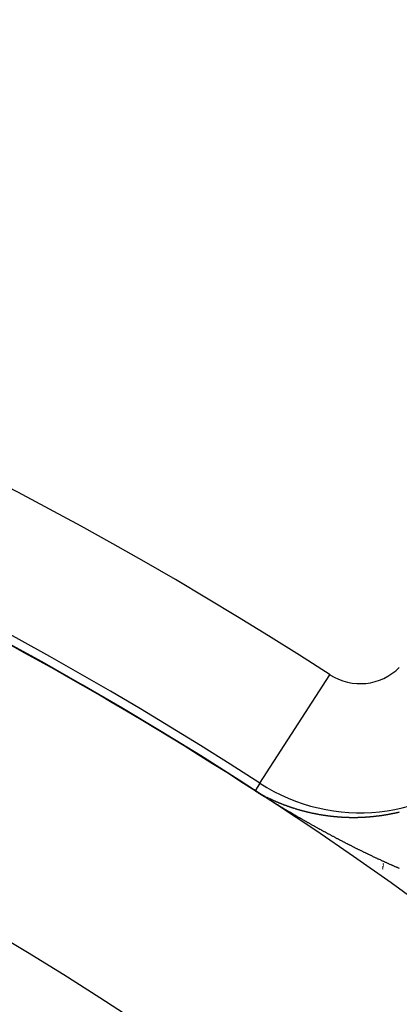
# Model space of a CAD drawing. Units: millimetres. Extents: x 324 to 1138, y -773 to -143.
# Drawn here: x 433 to 439, y -437 to -422 of the extents above; entities that cross this region are included whole.
import ezdxf

# ---------------------------------------------------------------- set-up
doc = ezdxf.new("R2010")
doc.units = ezdxf.units.MM
doc.linetypes.add('DASHED', pattern=[9.652, 8.128, -1.524])
doc.layers.add('nevidi', color=4, linetype='DASHED')

msp = doc.modelspace()

# ---------------------------------------------------------------- linework, layer by layer
at = {"color": 2}
msp.add_lwpolyline([(436.397, -433.725), (436.397, -433.725), (436.397, -433.725)], dxfattribs=at)
for radius, start, end in [(80, 7.90604, 172.09396), (75, 7.93467, 172.06533), (59, 0, 180), (55, 0, 180), (52.453, 0, 180), (59.005, 57.10408, 58.00088)]:
    msp.add_arc((404.351, -483.267), radius, start, end, dxfattribs=at)
at = {"layer": 'nevidi', "color": 7, "linetype": 'Continuous'}
for p, q in [((436.472, -433.608), (437.558, -431.93)), ((436.472, -433.608), (436.397, -433.725)), ((436.397, -433.725), (436.398, -433.726)), ((436.417, -433.737), (436.418, -433.738)), ((438.375, -434.934), (438.376, -434.933)), ((438.375, -434.937), (438.375, -434.936)), ((438.376, -434.928), (438.376, -434.927)), ((438.376, -434.931), (438.376, -434.93)), ((438.377, -434.922), (438.377, -434.921)), ((438.377, -434.925), (438.377, -434.924)), ((438.378, -434.916), (438.378, -434.914)), ((438.378, -434.919), (438.378, -434.918)), ((438.379, -434.909), (438.379, -434.908)), ((438.379, -434.912), (438.379, -434.911)), ((438.38, -434.903), (438.38, -434.901)), ((438.38, -434.906), (438.38, -434.905)), ((438.381, -434.896), (438.381, -434.895)), ((438.381, -434.899), (438.381, -434.897)), ((438.382, -434.889), (438.383, -434.888)), ((438.382, -434.892), (438.382, -434.891)), ((438.383, -434.885), (438.383, -434.884)), ((438.384, -434.878), (438.385, -434.877)), ((438.384, -434.882), (438.384, -434.88)), ((438.385, -434.874), (438.385, -434.873)), ((438.386, -434.867), (438.387, -434.865)), ((438.386, -434.87), (438.386, -434.869)), ((438.387, -434.863), (438.387, -434.861)), ((438.388, -434.855), (438.389, -434.853)), ((438.388, -434.859), (438.388, -434.857)), ((438.394, -434.825), (438.394, -434.823))]:
    msp.add_line(p, q, dxfattribs=at)
for points in [[(436.904, -434.039), (436.898, -434.035), (436.888, -434.029), (436.882, -434.025), (436.871, -434.019), (436.865, -434.015), (436.854, -434.009), (436.848, -434.006), (436.837, -433.999), (436.831, -433.996), (436.821, -433.989), (436.815, -433.985), (436.804, -433.979), (436.798, -433.975), (436.787, -433.969), (436.781, -433.965), (436.77, -433.959), (436.764, -433.955), (436.754, -433.949), (436.748, -433.945), (436.737, -433.939), (436.731, -433.935), (436.72, -433.929), (436.714, -433.925), (436.703, -433.918), (436.697, -433.915), (436.687, -433.908), (436.681, -433.904), (436.67, -433.898), (436.664, -433.894), (436.653, -433.888), (436.647, -433.884), (436.636, -433.877), (436.63, -433.874), (436.62, -433.867), (436.614, -433.863), (436.603, -433.857), (436.597, -433.853), (436.586, -433.846), (436.58, -433.842), (436.569, -433.836), (436.563, -433.832), (436.553, -433.825), (436.552, -433.825), (436.546, -433.821), (436.534, -433.814), (436.529, -433.811), (436.517, -433.803), (436.511, -433.8), (436.499, -433.792), (436.494, -433.789), (436.481, -433.781), (436.476, -433.778), (436.463, -433.77), (436.458, -433.766), (436.445, -433.758), (436.439, -433.754), (436.426, -433.746), (436.419, -433.742), (436.406, -433.733), (436.399, -433.728), (436.396, -433.726)], [(436.396, -433.726), (436.396, -433.726), (436.396, -433.726), (436.396, -433.726), (436.396, -433.726)], [(436.4, -433.727), (436.403, -433.729), (436.406, -433.731), (436.406, -433.731), (436.409, -433.732), (436.41, -433.734), (436.411, -433.734)], [(436.423, -433.741), (436.422, -433.741), (436.422, -433.741), (436.425, -433.742), (436.428, -433.744)], [(436.472, -433.769), (436.474, -433.77), (436.475, -433.771), (436.477, -433.772), (436.479, -433.773), (436.481, -433.774), (436.481, -433.774), (436.484, -433.776), (436.486, -433.777), (436.486, -433.777), (436.489, -433.778), (436.491, -433.78), (436.492, -433.78), (436.496, -433.782), (436.496, -433.782), (436.499, -433.784), (436.501, -433.785), (436.502, -433.785), (436.502, -433.786), (436.506, -433.788), (436.506, -433.788), (436.509, -433.789), (436.511, -433.79), (436.512, -433.791), (436.514, -433.792), (436.516, -433.793), (436.516, -433.793), (436.519, -433.794), (436.521, -433.796), (436.522, -433.796), (436.524, -433.797), (436.526, -433.798), (436.527, -433.798), (436.529, -433.799), (436.531, -433.801), (436.533, -433.801), (436.533, -433.802), (436.536, -433.803), (436.537, -433.804), (436.538, -433.804), (436.541, -433.806), (436.543, -433.807), (436.543, -433.807), (436.546, -433.808), (436.547, -433.809), (436.548, -433.809), (436.551, -433.811), (436.553, -433.812), (436.557, -433.814)], [(436.575, -433.823), (436.578, -433.824), (436.578, -433.824)], [(436.58, -433.825), (436.582, -433.827), (436.584, -433.827), (436.585, -433.828)], [(436.592, -433.831), (436.594, -433.832), (436.595, -433.833), (436.597, -433.834)], [(436.612, -433.841), (436.614, -433.842), (436.615, -433.842), (436.617, -433.843), (436.619, -433.844), (436.619, -433.845)], [(436.636, -433.852), (436.629, -433.849), (436.629, -433.849), (436.632, -433.85), (436.634, -433.852), (436.635, -433.852), (436.637, -433.853), (436.639, -433.854), (436.639, -433.854), (436.642, -433.855), (436.644, -433.856), (436.645, -433.857), (436.647, -433.857), (436.649, -433.858), (436.65, -433.859), (436.652, -433.86), (436.654, -433.861), (436.656, -433.861), (436.657, -433.862), (436.659, -433.863), (436.66, -433.863), (436.662, -433.864), (436.664, -433.865), (436.666, -433.866), (436.667, -433.866), (436.669, -433.868), (436.67, -433.868), (436.671, -433.869), (436.674, -433.87), (436.676, -433.871), (436.681, -433.873), (436.681, -433.873), (436.684, -433.874), (436.686, -433.875), (436.687, -433.876), (436.691, -433.878), (436.691, -433.878), (436.694, -433.879), (436.696, -433.88)], [(436.697, -433.88), (436.699, -433.881), (436.701, -433.882), (436.702, -433.882), (436.704, -433.883), (436.706, -433.884), (436.708, -433.885), (436.709, -433.885), (436.711, -433.886), (436.712, -433.887), (436.714, -433.887), (436.716, -433.889), (436.718, -433.889), (436.719, -433.89), (436.721, -433.891), (436.723, -433.891), (436.724, -433.892), (436.726, -433.893), (436.729, -433.894), (436.729, -433.894), (436.731, -433.895), (436.733, -433.896), (436.734, -433.896), (436.736, -433.897), (436.739, -433.898), (436.739, -433.898), (436.743, -433.9), (436.744, -433.9), (436.747, -433.901), (436.749, -433.902), (436.75, -433.903), (436.754, -433.904), (436.754, -433.905), (436.757, -433.906), (436.759, -433.907), (436.76, -433.907), (436.762, -433.908), (436.764, -433.909), (436.765, -433.909), (436.767, -433.91), (436.769, -433.911), (436.771, -433.911), (436.772, -433.912), (436.774, -433.913), (436.775, -433.913), (436.777, -433.914), (436.779, -433.915), (436.781, -433.916), (436.782, -433.916), (436.784, -433.917), (436.786, -433.917), (436.787, -433.918), (436.79, -433.919), (436.792, -433.92), (436.792, -433.92), (436.795, -433.921), (436.796, -433.922), (436.797, -433.922), (436.8, -433.923), (436.802, -433.924), (436.802, -433.924), (436.807, -433.926), (436.807, -433.926), (436.81, -433.927), (436.812, -433.928), (436.813, -433.928), (436.817, -433.93)], [(436.82, -433.931), (436.823, -433.932), (436.824, -433.932), (436.825, -433.933), (436.828, -433.934), (436.828, -433.934), (436.83, -433.935), (436.833, -433.936), (436.834, -433.937), (436.835, -433.937), (436.838, -433.938), (436.839, -433.938), (436.841, -433.939), (436.843, -433.94), (436.845, -433.941), (436.846, -433.941), (436.848, -433.942), (436.849, -433.942), (436.85, -433.943), (436.851, -433.943), (436.853, -433.944), (436.856, -433.945), (436.856, -433.945), (436.859, -433.946), (436.86, -433.946), (436.861, -433.947), (436.864, -433.948), (436.866, -433.949), (436.866, -433.949), (436.871, -433.95), (436.871, -433.951), (436.874, -433.951), (436.877, -433.952), (436.877, -433.953), (436.882, -433.954), (436.882, -433.954), (436.884, -433.955), (436.887, -433.956), (436.888, -433.957), (436.889, -433.957), (436.892, -433.958), (436.892, -433.958), (436.895, -433.959), (436.897, -433.96), (436.899, -433.96), (436.9, -433.961), (436.902, -433.962), (436.903, -433.962), (436.905, -433.963), (436.908, -433.964), (436.909, -433.964), (436.91, -433.965), (436.913, -433.965), (436.914, -433.966), (436.915, -433.966), (436.918, -433.967), (436.92, -433.968), (436.921, -433.968), (436.923, -433.969), (436.925, -433.97), (436.926, -433.97), (436.928, -433.971), (436.931, -433.972), (436.936, -433.973), (436.936, -433.974), (436.939, -433.974), (436.941, -433.975), (436.942, -433.975), (436.946, -433.977), (436.947, -433.977), (436.949, -433.978), (436.952, -433.979), (436.953, -433.979), (436.954, -433.98), (436.957, -433.981), (436.957, -433.981), (436.96, -433.981), (436.962, -433.982), (436.964, -433.983), (436.965, -433.983), (436.968, -433.984), (436.968, -433.984), (436.97, -433.985), (436.973, -433.986), (436.974, -433.986), (436.975, -433.987), (436.978, -433.988), (436.979, -433.988), (436.981, -433.988), (436.983, -433.989), (436.985, -433.99), (436.986, -433.99), (436.989, -433.991), (436.99, -433.991), (436.991, -433.992), (436.994, -433.993), (436.996, -433.993), (436.996, -433.993), (436.999, -433.994), (437.001, -433.995), (437.002, -433.995), (437.004, -433.996), (437.007, -433.997), (437.007, -433.997), (437.012, -433.998)], [(437.872, -434.572), (437.87, -434.57), (437.861, -434.566), (437.855, -434.563), (437.845, -434.558), (437.839, -434.555), (437.828, -434.549), (437.822, -434.546), (437.811, -434.541), (437.805, -434.537), (437.794, -434.532), (437.788, -434.529), (437.778, -434.523), (437.772, -434.52), (437.761, -434.515), (437.755, -434.512), (437.744, -434.506), (437.738, -434.503), (437.727, -434.497), (437.721, -434.494), (437.711, -434.489), (437.705, -434.485), (437.694, -434.48), (437.688, -434.477), (437.677, -434.471), (437.671, -434.468), (437.66, -434.462), (437.654, -434.459), (437.643, -434.453), (437.637, -434.45), (437.627, -434.444), (437.621, -434.441), (437.61, -434.435), (437.604, -434.432), (437.593, -434.426), (437.587, -434.423), (437.576, -434.417), (437.57, -434.414), (437.559, -434.408), (437.553, -434.405), (437.542, -434.399), (437.536, -434.396), (437.526, -434.39), (437.52, -434.387), (437.509, -434.381), (437.503, -434.378), (437.492, -434.372), (437.486, -434.369), (437.475, -434.363), (437.469, -434.36), (437.458, -434.354), (437.452, -434.351), (437.442, -434.345), (437.439, -434.344), (437.435, -434.341), (437.425, -434.336), (437.419, -434.332), (437.408, -434.326), (437.402, -434.323), (437.391, -434.317), (437.385, -434.314), (437.374, -434.308), (437.368, -434.304), (437.357, -434.298), (437.351, -434.295), (437.341, -434.289), (437.335, -434.286), (437.324, -434.28), (437.318, -434.276), (437.307, -434.27), (437.301, -434.267), (437.29, -434.261), (437.284, -434.258), (437.273, -434.252), (437.267, -434.248), (437.257, -434.242), (437.251, -434.239), (437.24, -434.233), (437.234, -434.229), (437.223, -434.223), (437.217, -434.22), (437.206, -434.214), (437.2, -434.21), (437.189, -434.204), (437.183, -434.201), (437.173, -434.195), (437.167, -434.191), (437.156, -434.185), (437.15, -434.182), (437.139, -434.176), (437.133, -434.172), (437.122, -434.166), (437.116, -434.162), (437.106, -434.156), (437.099, -434.153), (437.089, -434.147), (437.083, -434.143), (437.072, -434.137), (437.066, -434.134), (437.055, -434.127), (437.049, -434.124), (437.038, -434.117), (437.032, -434.114), (437.022, -434.108), (437.016, -434.104), (437.005, -434.098), (437.001, -434.096), (436.999, -434.094), (436.988, -434.088), (436.982, -434.085), (436.971, -434.078), (436.965, -434.075), (436.955, -434.069), (436.952, -434.067), (436.949, -434.065), (436.938, -434.059), (436.932, -434.055), (436.921, -434.049), (436.915, -434.045), (436.904, -434.039)], [(437.018, -434), (437.018, -434), (437.023, -434.002), (437.025, -434.003), (437.028, -434.003), (437.029, -434.004), (437.031, -434.004), (437.033, -434.005), (437.034, -434.005), (437.036, -434.006), (437.039, -434.007), (437.04, -434.007), (437.041, -434.007), (437.044, -434.008), (437.045, -434.008), (437.047, -434.009), (437.049, -434.01), (437.051, -434.01), (437.052, -434.011), (437.055, -434.011), (437.056, -434.012)], [(437.06, -434.013), (437.062, -434.014), (437.063, -434.014), (437.065, -434.015), (437.067, -434.015)], [(437.071, -434.016), (437.073, -434.017), (437.078, -434.018), (437.079, -434.018), (437.081, -434.019), (437.084, -434.02), (437.084, -434.02), (437.089, -434.021)], [(437.095, -434.023), (437.096, -434.023), (437.097, -434.024), (437.1, -434.025), (437.1, -434.025)], [(437.103, -434.025), (437.105, -434.026), (437.107, -434.026), (437.108, -434.027), (437.111, -434.028), (437.111, -434.028), (437.114, -434.028), (437.116, -434.029), (437.118, -434.029), (437.119, -434.03), (437.122, -434.03), (437.122, -434.031)], [(437.124, -434.031), (437.127, -434.032), (437.129, -434.032), (437.13, -434.033), (437.132, -434.033), (437.134, -434.034), (437.135, -434.034), (437.138, -434.035), (437.14, -434.035), (437.14, -434.036), (437.143, -434.036), (437.145, -434.037), (437.146, -434.037), (437.149, -434.038), (437.151, -434.038), (437.156, -434.04), (437.157, -434.04), (437.159, -434.04), (437.162, -434.041), (437.162, -434.041), (437.167, -434.043), (437.168, -434.043)], [(437.173, -434.044), (437.174, -434.044), (437.178, -434.045), (437.181, -434.046), (437.184, -434.047), (437.185, -434.047), (437.187, -434.047), (437.189, -434.048), (437.19, -434.048), (437.192, -434.049), (437.195, -434.049), (437.196, -434.05), (437.197, -434.05), (437.2, -434.051), (437.201, -434.051), (437.203, -434.051), (437.206, -434.052), (437.207, -434.052), (437.208, -434.053), (437.211, -434.053), (437.212, -434.054), (437.213, -434.054), (437.214, -434.054), (437.217, -434.055), (437.219, -434.055), (437.219, -434.055), (437.222, -434.056), (437.223, -434.056)], [(437.227, -434.057), (437.23, -434.058), (437.23, -434.058), (437.233, -434.059), (437.235, -434.059), (437.236, -434.059), (437.238, -434.06), (437.241, -434.06), (437.246, -434.062), (437.247, -434.062), (437.249, -434.062), (437.252, -434.063), (437.253, -434.063), (437.257, -434.064), (437.258, -434.064)], [(438.442, -434.093), (438.445, -434.092), (438.445, -434.092), (438.448, -434.092), (438.452, -434.091), (438.453, -434.091), (438.458, -434.09), (438.461, -434.089), (438.465, -434.089), (438.466, -434.089), (438.471, -434.088), (438.471, -434.088), (438.475, -434.087), (438.478, -434.086), (438.478, -434.086), (438.484, -434.085), (438.485, -434.085), (438.488, -434.085), (438.491, -434.084), (438.497, -434.083), (438.498, -434.083), (438.501, -434.082), (438.504, -434.081), (438.505, -434.081), (438.508, -434.081), (438.509, -434.08), (438.511, -434.08), (438.515, -434.079), (438.517, -434.079), (438.518, -434.079), (438.521, -434.078), (438.522, -434.078), (438.525, -434.077), (438.528, -434.077), (438.53, -434.076), (438.531, -434.076), (438.535, -434.075), (438.535, -434.075), (438.538, -434.075), (438.541, -434.074), (438.543, -434.074), (438.548, -434.073), (438.551, -434.072), (438.555, -434.071), (438.555, -434.071), (438.561, -434.07), (438.561, -434.07), (438.565, -434.069), (438.568, -434.068), (438.568, -434.068), (438.574, -434.067), (438.575, -434.067), (438.578, -434.066), (438.581, -434.066), (438.581, -434.065), (438.585, -434.065), (438.587, -434.064), (438.588, -434.064), (438.592, -434.063), (438.594, -434.063), (438.595, -434.062), (438.598, -434.062), (438.599, -434.061), (438.602, -434.061), (438.605, -434.06), (438.607, -434.06), (438.608, -434.059), (438.612, -434.059), (438.612, -434.058), (438.615, -434.058), (438.619, -434.057), (438.62, -434.057), (438.625, -434.055), (438.629, -434.055), (438.632, -434.054)], [(437.26, -434.065), (437.263, -434.065), (437.264, -434.066), (437.269, -434.067), (437.271, -434.067), (437.274, -434.068), (437.275, -434.068), (437.277, -434.068), (437.28, -434.069), (437.28, -434.069), (437.282, -434.07), (437.285, -434.07), (437.287, -434.07), (437.288, -434.071), (437.291, -434.071), (437.291, -434.071), (437.294, -434.072), (437.296, -434.073), (437.298, -434.073), (437.299, -434.073), (437.302, -434.074), (437.303, -434.074), (437.305, -434.074), (437.307, -434.075), (437.309, -434.075), (437.31, -434.075), (437.313, -434.076), (437.314, -434.076), (437.316, -434.077), (437.319, -434.077), (437.321, -434.078), (437.321, -434.078), (437.324, -434.078), (437.326, -434.079), (437.327, -434.079), (437.33, -434.079), (437.332, -434.08), (437.332, -434.08), (437.335, -434.08), (437.337, -434.081), (437.338, -434.081), (437.341, -434.081), (437.344, -434.082), (437.348, -434.083), (437.349, -434.083), (437.352, -434.084), (437.355, -434.084), (437.355, -434.084), (437.36, -434.085), (437.36, -434.085), (437.363, -434.086), (437.366, -434.086), (437.367, -434.086), (437.371, -434.087), (437.372, -434.087), (437.374, -434.088), (437.377, -434.088), (437.378, -434.088), (437.38, -434.089), (437.383, -434.089), (437.383, -434.089), (437.386, -434.09)], [(437.388, -434.09), (437.389, -434.091), (437.391, -434.091), (437.394, -434.091), (437.394, -434.091), (437.397, -434.092)], [(437.4, -434.092), (437.401, -434.093), (437.402, -434.093), (437.405, -434.093), (437.406, -434.093), (437.408, -434.094), (437.411, -434.094), (437.413, -434.095), (437.414, -434.095), (437.416, -434.095), (437.417, -434.095), (437.419, -434.096), (437.422, -434.096), (437.424, -434.096), (437.425, -434.097), (437.428, -434.097), (437.429, -434.097), (437.431, -434.098), (437.433, -434.098), (437.436, -434.098), (437.436, -434.098), (437.439, -434.099), (437.44, -434.099), (437.442, -434.099), (437.445, -434.1), (437.447, -434.1), (437.448, -434.1), (437.45, -434.101), (437.452, -434.101), (437.453, -434.101), (437.456, -434.102), (437.459, -434.102), (437.459, -434.102), (437.462, -434.102), (437.464, -434.103), (437.465, -434.103), (437.467, -434.103), (437.47, -434.104), (437.475, -434.104), (437.476, -434.105), (437.479, -434.105), (437.482, -434.105), (437.482, -434.105), (437.487, -434.106), (437.487, -434.106), (437.49, -434.107), (437.493, -434.107), (437.494, -434.107), (437.499, -434.108), (437.499, -434.108), (437.502, -434.108), (437.505, -434.109), (437.505, -434.109), (437.51, -434.109), (437.51, -434.109), (437.513, -434.11), (437.516, -434.11), (437.517, -434.11), (437.522, -434.111), (437.525, -434.111), (437.527, -434.112), (437.528, -434.112), (437.53, -434.112), (437.533, -434.112), (437.533, -434.113), (437.536, -434.113), (437.539, -434.113), (437.54, -434.113), (437.542, -434.114), (437.545, -434.114), (437.545, -434.114), (437.548, -434.114), (437.55, -434.115), (437.552, -434.115), (437.553, -434.115), (437.556, -434.115), (437.557, -434.115), (437.559, -434.116), (437.562, -434.116), (437.564, -434.116), (437.565, -434.116), (437.568, -434.117), (437.569, -434.117), (437.571, -434.117), (437.574, -434.117), (437.575, -434.118), (437.576, -434.118), (437.579, -434.118), (437.58, -434.118), (437.584, -434.119), (437.587, -434.119), (437.588, -434.119), (437.591, -434.119), (437.592, -434.119), (437.594, -434.12), (437.597, -434.12), (437.599, -434.12), (437.6, -434.12), (437.603, -434.121), (437.604, -434.121), (437.605, -434.121), (437.608, -434.121), (437.611, -434.121), (437.611, -434.121), (437.614, -434.122), (437.616, -434.122), (437.617, -434.122), (437.62, -434.122), (437.622, -434.123), (437.623, -434.123), (437.626, -434.123), (437.627, -434.123), (437.629, -434.123), (437.632, -434.123), (437.634, -434.124), (437.635, -434.124), (437.638, -434.124), (437.639, -434.124), (437.64, -434.124), (437.643, -434.125)], [(437.643, -434.125), (437.646, -434.125), (437.646, -434.125), (437.649, -434.125), (437.651, -434.125), (437.652, -434.125), (437.655, -434.126), (437.658, -434.126), (437.663, -434.126), (437.664, -434.126), (437.667, -434.127), (437.67, -434.127), (437.675, -434.127), (437.676, -434.127), (437.679, -434.128), (437.682, -434.128), (437.682, -434.128), (437.687, -434.128), (437.687, -434.128), (437.69, -434.129), (437.693, -434.129), (437.694, -434.129), (437.699, -434.129), (437.699, -434.129), (437.702, -434.129), (437.705, -434.13), (437.705, -434.13), (437.711, -434.13), (437.711, -434.13), (437.714, -434.13), (437.717, -434.13), (437.717, -434.13), (437.723, -434.131), (437.723, -434.131), (437.726, -434.131), (437.729, -434.131), (437.729, -434.131), (437.734, -434.132), (437.735, -434.132), (437.738, -434.132), (437.741, -434.132), (437.741, -434.132), (437.746, -434.132), (437.747, -434.132), (437.75, -434.132), (437.753, -434.133), (437.753, -434.133), (437.758, -434.133), (437.759, -434.133), (437.762, -434.133), (437.764, -434.133), (437.765, -434.133), (437.77, -434.134), (437.773, -434.134), (437.776, -434.134), (437.777, -434.134), (437.782, -434.134), (437.785, -434.134), (437.788, -434.134), (437.789, -434.134), (437.791, -434.134), (437.794, -434.135), (437.795, -434.135), (437.797, -434.135), (437.8, -434.135), (437.802, -434.135), (437.803, -434.135), (437.806, -434.135), (437.807, -434.135), (437.809, -434.135), (437.812, -434.135), (437.814, -434.135), (437.815, -434.135), (437.818, -434.136), (437.819, -434.136), (437.821, -434.136), (437.824, -434.136), (437.826, -434.136), (437.828, -434.136), (437.831, -434.136), (437.831, -434.136), (437.834, -434.136), (437.837, -434.136), (437.838, -434.136), (437.84, -434.136), (437.843, -434.136), (437.843, -434.136), (437.846, -434.136), (437.849, -434.136), (437.85, -434.136), (437.852, -434.136), (437.855, -434.137), (437.855, -434.137), (437.858, -434.137), (437.861, -434.137), (437.862, -434.137), (437.864, -434.137), (437.867, -434.137), (437.867, -434.137), (437.87, -434.137), (437.873, -434.137), (437.874, -434.137), (437.876, -434.137), (437.879, -434.137), (437.88, -434.137), (437.882, -434.137), (437.885, -434.137), (437.887, -434.137), (437.888, -434.137), (437.891, -434.137), (437.892, -434.137), (437.894, -434.137), (437.897, -434.137), (437.899, -434.137), (437.9, -434.137), (437.903, -434.137), (437.904, -434.137), (437.906, -434.137), (437.91, -434.137), (437.911, -434.137)], [(437.911, -434.137), (437.913, -434.137), (437.916, -434.137), (437.916, -434.137), (437.919, -434.137), (437.922, -434.137), (437.923, -434.137), (437.925, -434.137), (437.928, -434.137), (437.929, -434.137), (437.931, -434.137), (437.934, -434.137), (437.936, -434.137), (437.937, -434.137), (437.94, -434.137), (437.941, -434.137), (437.943, -434.137), (437.946, -434.137), (437.948, -434.137), (437.949, -434.137), (437.953, -434.137), (437.953, -434.137), (437.956, -434.137), (437.959, -434.137), (437.959, -434.137), (437.961, -434.137), (437.962, -434.137), (437.965, -434.137), (437.966, -434.137), (437.968, -434.137), (437.971, -434.137), (437.973, -434.137), (437.974, -434.137), (437.977, -434.137), (437.978, -434.137), (437.98, -434.137), (437.983, -434.137), (437.985, -434.137), (437.987, -434.137), (437.99, -434.137), (437.99, -434.136), (437.993, -434.136), (437.996, -434.136), (437.998, -434.136), (437.999, -434.136), (438.002, -434.136), (438.003, -434.136), (438.005, -434.136), (438.008, -434.136), (438.01, -434.136), (438.011, -434.136), (438.015, -434.136), (438.015, -434.136), (438.018, -434.136), (438.021, -434.136), (438.023, -434.136), (438.024, -434.136), (438.027, -434.135), (438.028, -434.135), (438.03, -434.135), (438.033, -434.135), (438.035, -434.135), (438.036, -434.135), (438.04, -434.135), (438.04, -434.135), (438.043, -434.135), (438.046, -434.135), (438.048, -434.135), (438.049, -434.135), (438.052, -434.134), (438.053, -434.134), (438.055, -434.134), (438.058, -434.134), (438.06, -434.134), (438.061, -434.134), (438.065, -434.134), (438.065, -434.134), (438.068, -434.134), (438.071, -434.134), (438.073, -434.134), (438.074, -434.133), (438.077, -434.133), (438.078, -434.133), (438.08, -434.133), (438.083, -434.133), (438.085, -434.133), (438.087, -434.133), (438.09, -434.133), (438.09, -434.133), (438.093, -434.132), (438.096, -434.132), (438.098, -434.132), (438.099, -434.132), (438.102, -434.132), (438.103, -434.132), (438.106, -434.132), (438.109, -434.132), (438.11, -434.131), (438.112, -434.131), (438.115, -434.131), (438.115, -434.131), (438.118, -434.131), (438.121, -434.131), (438.123, -434.131), (438.125, -434.131), (438.128, -434.13), (438.128, -434.13), (438.131, -434.13), (438.134, -434.13), (438.135, -434.13), (438.137, -434.13), (438.14, -434.129), (438.141, -434.129), (438.144, -434.129), (438.147, -434.129), (438.148, -434.129), (438.15, -434.129), (438.153, -434.128), (438.153, -434.128), (438.156, -434.128)], [(438.156, -434.128), (438.159, -434.128), (438.161, -434.128), (438.166, -434.128), (438.169, -434.127), (438.172, -434.127), (438.173, -434.127), (438.178, -434.126), (438.179, -434.126), (438.182, -434.126), (438.185, -434.126), (438.186, -434.126), (438.191, -434.125), (438.191, -434.125), (438.195, -434.125), (438.198, -434.125), (438.198, -434.125), (438.204, -434.124), (438.204, -434.124), (438.207, -434.124), (438.211, -434.124), (438.211, -434.124), (438.216, -434.123), (438.217, -434.123), (438.22, -434.123), (438.223, -434.122), (438.224, -434.122), (438.229, -434.122), (438.23, -434.122), (438.233, -434.121), (438.236, -434.121), (438.236, -434.121), (438.242, -434.12), (438.243, -434.12), (438.246, -434.12), (438.249, -434.12), (438.254, -434.119), (438.256, -434.119), (438.259, -434.119), (438.262, -434.118), (438.262, -434.118), (438.265, -434.118), (438.267, -434.118), (438.269, -434.118), (438.272, -434.117), (438.274, -434.117), (438.275, -434.117), (438.278, -434.116), (438.28, -434.116), (438.281, -434.116), (438.285, -434.116), (438.287, -434.115), (438.288, -434.115), (438.291, -434.115), (438.293, -434.115), (438.294, -434.114), (438.298, -434.114), (438.3, -434.114), (438.301, -434.114), (438.304, -434.113), (438.305, -434.113), (438.307, -434.113), (438.311, -434.112), (438.313, -434.112), (438.314, -434.112), (438.317, -434.112), (438.318, -434.112), (438.32, -434.111), (438.324, -434.111), (438.325, -434.111), (438.327, -434.11), (438.33, -434.11), (438.331, -434.11), (438.332, -434.11), (438.333, -434.109), (438.337, -434.109), (438.338, -434.109), (438.34, -434.109), (438.343, -434.108), (438.343, -434.108), (438.346, -434.108), (438.35, -434.107), (438.351, -434.107), (438.356, -434.106), (438.356, -434.106), (438.359, -434.106), (438.363, -434.105), (438.363, -434.105), (438.369, -434.104), (438.369, -434.104), (438.373, -434.104), (438.376, -434.103), (438.376, -434.103), (438.382, -434.103), (438.382, -434.102), (438.386, -434.102), (438.389, -434.101), (438.394, -434.101), (438.396, -434.1), (438.399, -434.1), (438.402, -434.099), (438.402, -434.099), (438.405, -434.099), (438.407, -434.099), (438.409, -434.098), (438.412, -434.098), (438.414, -434.097), (438.415, -434.097), (438.419, -434.097), (438.42, -434.097), (438.422, -434.096), (438.425, -434.096), (438.427, -434.095), (438.428, -434.095), (438.432, -434.095), (438.433, -434.094), (438.435, -434.094), (438.438, -434.093), (438.44, -434.093), (438.442, -434.093)], [(438.635, -434.929), (438.624, -434.925), (438.619, -434.922), (438.608, -434.918), (438.602, -434.915), (438.591, -434.911), (438.586, -434.908), (438.575, -434.903), (438.569, -434.901), (438.558, -434.896), (438.552, -434.894), (438.542, -434.889), (438.536, -434.886), (438.525, -434.882), (438.519, -434.879), (438.509, -434.875), (438.503, -434.872), (438.492, -434.867), (438.486, -434.865), (438.476, -434.86), (438.47, -434.857), (438.459, -434.853), (438.453, -434.85), (438.443, -434.845), (438.437, -434.843), (438.426, -434.838), (438.42, -434.835), (438.41, -434.83), (438.404, -434.828), (438.393, -434.823), (438.387, -434.82), (438.377, -434.815), (438.371, -434.813), (438.36, -434.808), (438.354, -434.805), (438.344, -434.8), (438.338, -434.797), (438.327, -434.792), (438.321, -434.79), (438.31, -434.785), (438.305, -434.782), (438.294, -434.777), (438.288, -434.774), (438.287, -434.774), (438.277, -434.769), (438.271, -434.767), (438.261, -434.762), (438.255, -434.759), (438.244, -434.754), (438.238, -434.751), (438.228, -434.746), (438.222, -434.743), (438.211, -434.738), (438.205, -434.735), (438.195, -434.73), (438.188, -434.727), (438.178, -434.722), (438.172, -434.719), (438.161, -434.714), (438.155, -434.712), (438.145, -434.706), (438.139, -434.704), (438.128, -434.698), (438.122, -434.696), (438.111, -434.69), (438.106, -434.688), (438.095, -434.682), (438.089, -434.679), (438.078, -434.674), (438.072, -434.671), (438.062, -434.666), (438.056, -434.663), (438.045, -434.658), (438.039, -434.655), (438.028, -434.65), (438.022, -434.647), (438.012, -434.642), (438.006, -434.639), (437.995, -434.633), (437.989, -434.63), (437.978, -434.625), (437.972, -434.622), (437.962, -434.617), (437.955, -434.614), (437.945, -434.608), (437.939, -434.605), (437.928, -434.6), (437.922, -434.597), (437.911, -434.592), (437.906, -434.589), (437.895, -434.583), (437.889, -434.58), (437.878, -434.575), (437.872, -434.572)]]:
    msp.add_lwpolyline(points, dxfattribs=at)
for centre, radius, start, end in [((404.351, -483.267), 72.859, 55.40212, 124.59788), ((404.351, -483.267), 61.141, 57.10345, 122.89655), ((404.351, -483.267), 59.142, 57.10345, 122.89655), ((404.351, -483.267), 59.002, 57.10345, 73.23519), ((438.024, -431.209), 0.859, 237.1034, 315), ((438.024, -431.209), 2.858, 237.1034, 315)]:
    msp.add_arc(centre, radius, start, end, dxfattribs=at)

doc.saveas('drawing.dxf')
